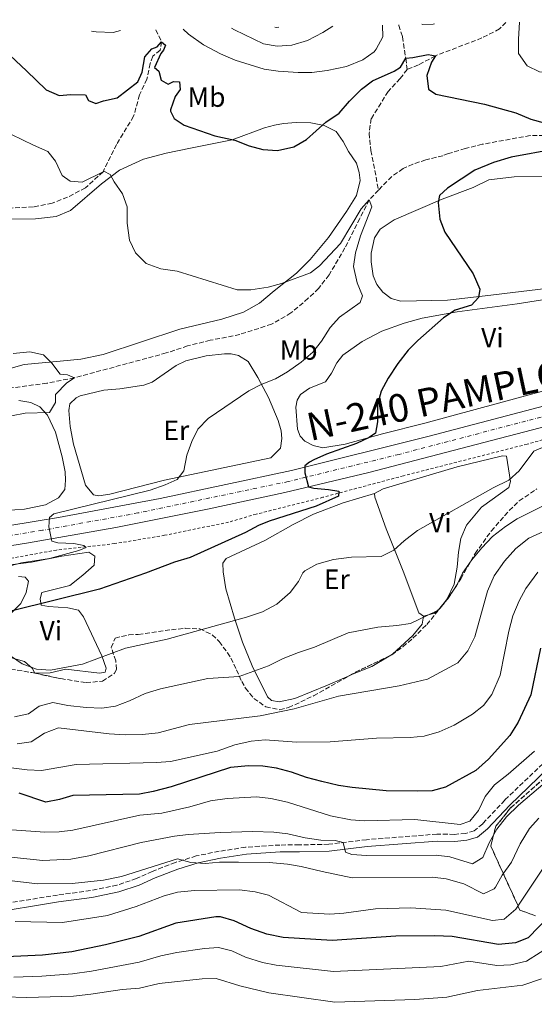
# Model space of a CAD drawing. Units: metres. Extents: x 641797 to 645261, y 4718316 to 4720699.
# Drawn here: x 642308 to 642493, y 4720290 to 4720644 of the extents above; entities that cross this region are included whole.
import ezdxf
from ezdxf.enums import TextEntityAlignment as Align

# ---------------------------------------------------------------- set-up
doc = ezdxf.new("R2010")
doc.units = ezdxf.units.M
doc.header["$MEASUREMENT"] = 0
for name, pattern in [('DGN Style 2', [1.7399219301090239, 1.043953158065414, -0.6959687720436097]), ('DGN Style 3', [2.435890702152634, 1.739921930109024, -0.6959687720436097]), ('DGN Style 4', [2.7856150101045474, 1.391937544087219, -0.6959687720436097, 0.001739921930109024, -0.6959687720436097])]:
    doc.linetypes.add(name, pattern=pattern)
for name, color, linetype, lineweight in [('Barranco lineal', 142, 'DGN Style 3', 13), ('Camino', 7, 'DGN Style 3', 0), ('Carretera', 9, 'Continuous', 0), ('Curva de nivel directora', 30, 'Continuous', 30), ('Curva de nivel intermedia', 30, 'Continuous', 0), ('Eje de carretera', 7, 'DGN Style 4', 0), ('Etiqueta de uso rústico', 92, 'Continuous', 0), ('Linea de separación interior de zonas arboladas', 92, 'DGN Style 3', 0), ('Línea blanca (vial)', 7, 'Continuous', 13), ('Línea de cambio de uso (parcela vista)', 92, 'Continuous', 0), ('Línea de cuneta (fondo)', 4, 'DGN Style 2', 0), ('Margen derecho', 7, 'Continuous', 0), ('Texto de Carretera Interés General', 1, 'Continuous', 0), ('Zona arbolada', 92, 'DGN Style 3', 0)]:
    doc.layers.add(name, color=color, linetype=linetype, lineweight=lineweight)
doc.styles.add('Style-Arial', font='arial.ttf')

msp = doc.modelspace()

# ---------------------------------------------------------------- linework, layer by layer
at = {"layer": 'Barranco lineal', "color": 142, "linetype": 'DGN Style 3', "lineweight": 13}
for points in [[(642444.5, 4720642.390000001, 450.2100000000065), (642444.5, 4720642.15, 450.179999999993), (642445.8300000001, 4720638.01, 450.179999999993), (642447, 4720630.32, 450), (642447.4699999997, 4720626.279999999, 449.5899999999965)], [(642483.0800000001, 4720643.189999999, 452.929999999993), (642480.7999999998, 4720640.859999999, 452.4499999999971), (642474.3899999997, 4720637.609999999, 451.6300000000047), (642457.6500000004, 4720631.189999999, 450), (642451.5300000003, 4720627.9, 449.25), (642447.4699999997, 4720626.279999999, 449.5899999999965)], [(642356.9600000001, 4720640.57, 451.1600000000035), (642359.0899999999, 4720636.220000001, 450), (642358.6200000001, 4720633.17, 449.5899999999965), (642355.9000000004, 4720631.08, 448.8399999999965), (642355.0099999999, 4720628.430000001, 448.6100000000006), (642353.79, 4720622.810000001, 448.0899999999965), (642351.1299999999, 4720617.16, 447.6199999999953), (642349.0199999996, 4720609.439999999, 447.5099999999948), (642342.8899999997, 4720599.32, 446.6300000000047), (642337.9800000006, 4720589.480000001, 445), (642331.6799999997, 4720583.710000001, 444.0099999999948), (642325.2300000006, 4720580.310000001, 443.4900000000052), (642319.6900000004, 4720578.180000001, 443.1999999999971), (642312.9100000003, 4720576.850000001, 442.7400000000052), (642297.9600000001, 4720576.109999999, 441.9799999999959), (642284.29, 4720571.59, 441.1699999999983)], [(642447.4699999997, 4720626.279999999, 449.5899999999965), (642444.9600000001, 4720622.970000001, 449.070000000007), (642440.6399999997, 4720618.380000001, 448.7799999999989), (642434.5899999999, 4720608.600000001, 447.8000000000029), (642433.8099999997, 4720603.350000001, 447.1600000000035), (642434.4299999997, 4720597.119999999, 447.1000000000058), (642437.2000000002, 4720582.859999999, 445.4100000000035)], [(642519.7100000001, 4720604.74, 450.0599999999977), (642518.5700000003, 4720604.859999999, 450), (642509.04, 4720603.939999999, 449.4199999999983), (642496.7699999996, 4720602.57, 449.1300000000047), (642491.7599999999, 4720602.49, 449.070000000007), (642474.5300000003, 4720599.369999999, 448.1399999999995), (642468.4299999997, 4720597.83, 447.9100000000035), (642462.3700000001, 4720596.029999999, 447.5099999999948), (642460.3700000001, 4720595.26, 446.8699999999953), (642454.2300000006, 4720593.76, 446.5800000000018), (642449.54, 4720592.199999999, 446.1100000000006), (642446, 4720590.59, 446.1100000000006), (642441.9199999999, 4720587.779999999, 446), (642437.2000000002, 4720582.859999999, 445.4100000000035)], [(642437.2000000002, 4720582.859999999, 445.4100000000035), (642433.8700000001, 4720579.390000001, 445), (642430.4400000004, 4720572.689999999, 444.3000000000029), (642425.1100000005, 4720562.060000001, 444.0099999999948), (642419.3799999999, 4720552.359999999, 443.7799999999989), (642415.5899999999, 4720547.51, 443.7799999999989), (642411.8600000005, 4720543.930000001, 443.6699999999983), (642405.6600000003, 4720538.67, 443.0899999999965), (642398.7000000002, 4720534.630000001, 442.8000000000029), (642387.25, 4720530.930000001, 442.4499999999971), (642376.6200000001, 4720528.84, 442.0399999999936), (642368.4400000004, 4720526.83, 441.75), (642360.7599999999, 4720524.26, 441.5200000000041), (642327.7199999997, 4720515.359999999, 440), (642317.7999999998, 4720513.390000001, 438.8399999999965), (642301.4900000002, 4720511.25, 438.4900000000052)]]:
    msp.add_polyline3d(points, dxfattribs=at)
at = {"layer": 'Camino', "color": 7, "linetype": 'DGN Style 3', "lineweight": 0}
msp.add_polyline3d([(642496.3099999988, 4720376.410000001, 482.8699999999955), (642482.6200000006, 4720363.36, 482.729999999996), (642474.6900000002, 4720354.850000001, 482.4100000000037), (642471.6399999991, 4720352.350000001, 482.3200000000072), (642468.4999999986, 4720351.410000001, 482.3200000000072), (642464.5300000012, 4720351.060000002, 482.4100000000037), (642458.219999999, 4720351.150000001, 482.600000000006), (642432.8799999988, 4720349.130000001, 484.0299999999989), (642419.2899999989, 4720347.470000001, 485.5099999999949), (642408.6999999987, 4720347.290000001, 486.9600000000065), (642401.6800000002, 4720347.220000003, 487.5599999999978), (642389.3199999996, 4720346.42, 488.3699999999953), (642379.7999999999, 4720344.960000004, 489.1399999999995), (642371.5799999969, 4720343.279999999, 489.5599999999977), (642364.0399999997, 4720340.970000001, 490.070000000007), (642355.7399999984, 4720337.730000001, 490.7599999999949), (642350.0599999987, 4720335.150000002, 491.0399999999937), (642343.0300000012, 4720332.820000002, 491.2799999999989), (642333.4800000003, 4720330.82, 491.8800000000048), (642321.6200000005, 4720329.230000001, 492.4400000000024), (642295.2099999995, 4720324.939999999, 495.1699999999984)], dxfattribs=at)
at = {"layer": 'Carretera', "color": 9, "linetype": 'Continuous', "lineweight": 0}
for points in [[(642229.8799999979, 4720449.99, 441.1000000000058), (642321.899999998, 4720465.09, 445.2299999999959), (642358.5100000026, 4720471.910000001, 447.0899999999965), (642405.8099999991, 4720481.980000001, 449.6000000000058), (642455.3899999999, 4720494.279999998, 452.429999999993), (642550.4099999996, 4720519.29, 458.3699999999953), (642600.9299999991, 4720533.859999999, 461.4799999999959), (642645.9899999981, 4720548.41, 464.4499999999971), (642670.9899999987, 4720557.069999999, 466.0299999999989), (642688.3200000003, 4720563.27, 467.4199999999983), (642695.4999999997, 4720565.830000001, 468), (642699.4200000024, 4720567.230000001, 468.3300000000018), (642744.98, 4720583.429999999, 472.1999999999971), (642750.8400000005, 4720585.51, 472.6999999999971), (642773.8700000017, 4720593.279999999, 474.8899999999995), (642797.8500000008, 4720600.800000001, 477.1699999999983), (642824.7300000011, 4720608.630000001, 479.7200000000012), (642850.7699999987, 4720615.650000001, 482.179999999993), (642869.7499999999, 4720620.3, 483.9400000000023)], [(642889.0500000007, 4720613.369999999, 485.4100000000035), (642840.5899999997, 4720601.739999999, 480.8600000000006), (642802.9299999992, 4720590.930000001, 477.2400000000052), (642784.3599999994, 4720585.21, 475.7100000000065), (642748.25, 4720573.12, 472.320000000007), (642702.1900000018, 4720556.609999998, 468.3399999999965), (642692.1700000014, 4720553.03, 467.5399999999936), (642674.8099999987, 4720546.820000002, 466.1499999999942), (642641.3200000012, 4720535.380000001, 464.0099999999948), (642626.2699999994, 4720530.819999999, 463.0399999999936), (642614.9699999985, 4720527.770000001, 462.2299999999959), (642584.1799999988, 4720520.480000001, 460.4400000000023), (642433.7199999997, 4720481.27, 451.25), (642403.4699999989, 4720474.01, 449.4799999999959), (642375.6000000006, 4720468.010000001, 448.0500000000029), (642342.6400000006, 4720461.48, 446.3300000000018), (642310.399999998, 4720455.830000001, 444.8399999999965), (642255.4799999997, 4720447.100000001, 442.3399999999965)]]:
    msp.add_polyline3d(points, dxfattribs=at)
at = {"layer": 'Curva de nivel directora', "color": 30, "linetype": 'Continuous', "lineweight": 30, "flags": 128}
for points, elevation in [([(642298.3200000009, 4720639.350000001), (642299.4699999997, 4720636.990000002), (642302.6100000002, 4720633.100000001), (642310.4699999992, 4720625.75)], 450), ([(642310.4699999992, 4720625.75), (642317.5500000003, 4720618.900000001), (642322.1500000001, 4720616.880000001), (642326.3999999993, 4720617.310000001), (642331.6599999988, 4720617.130000002), (642332.7000000002, 4720615.12), (642335.3600000001, 4720614), (642338.1999999988, 4720614.970000003), (642343.0899999995, 4720616.029999999), (642350.5100000001, 4720621.789999999), (642352.039999999, 4720625.300000001), (642353.0299999992, 4720630.810000001), (642355.5100000004, 4720633.760000001), (642357.4599999993, 4720634.380000004), (642359.0899999988, 4720636.220000003), (642360.4500000001, 4720635.000000002), (642359.7900000006, 4720633.170000001), (642358.8000000004, 4720632), (642356.5599999985, 4720627.030000002), (642358.0400000005, 4720625.630000002), (642358.9500000002, 4720622.410000001), (642361.4600000003, 4720621.020000001), (642363.32, 4720621.91), (642365.5700000008, 4720621.820000002), (642365.7099999995, 4720619.09), (642363.9300000002, 4720616.57), (642362.3200000009, 4720611.789999999), (642362.2899999997, 4720611.26), (642363.5500000003, 4720608.600000001), (642367.1800000002, 4720606.279999999), (642378.1999999996, 4720602.460000002), (642385.4100000003, 4720600.880000002), (642390.6399999984, 4720598.820000002), (642395.4699999986, 4720597.530000002), (642400.7699999983, 4720597.12), (642406.7299999995, 4720598.480000001), (642411.2600000001, 4720601.029999999), (642418.1699999992, 4720607.340000002), (642422.9700000002, 4720610.5), (642426.7599999988, 4720614.930000001), (642431.0399999992, 4720619.150000002), (642435.009999999, 4720622.189999999), (642442.7699999996, 4720625.620000001), (642445.1199999988, 4720627.08), (642446.9999999985, 4720630.320000002), (642449.5699999989, 4720630.54), (642455.0899999999, 4720631.66), (642457.6499999991, 4720631.190000001), (642456.29, 4720628.859999999), (642454.5199999998, 4720624.130000002), (642455.2300000007, 4720619.190000001), (642457.7699999998, 4720617.350000001), (642475.3000000003, 4720613.75), (642486.6300000005, 4720610.62), (642491.9799999993, 4720608.420000001), (642496.8200000006, 4720607.130000001)], 450), ([(642500.6999999987, 4720597.58), (642484.9699999997, 4720594.779999999), (642478.6100000006, 4720592.800000002), (642471.8499999992, 4720589.990000002), (642461.9899999998, 4720583.520000001), (642459.1499999989, 4720580.95), (642458.6199999992, 4720578.449999999), (642459.2499999995, 4720572.45), (642461.089999999, 4720567.79), (642471.2799999992, 4720552.789999999), (642473.7099999988, 4720547.240000002), (642473.1299999999, 4720544.199999999), (642470.7099999993, 4720541.430000001), (642464.7599999993, 4720539.650000001), (642460.5700000006, 4720536.92), (642451.3199999991, 4720528.810000001), (642447.8199999988, 4720525.230000002), (642444.1299999985, 4720520.460000002), (642440.6500000005, 4720515.25), (642438.1299999993, 4720510.550000002), (642436.7799999992, 4720505.730000002), (642436.8099999983, 4720499.480000001), (642436.1299999988, 4720495.460000002), (642433.7799999996, 4720493.850000001), (642429.2499999988, 4720491.730000001), (642418.5099999988, 4720487.830000001), (642413.949999999, 4720485.800000001), (642412.3099999984, 4720484.970000002), (642410.6399999987, 4720483.7), (642410.6499999999, 4720481.17), (642411.9100000006, 4720476.130000002), (642413.8499999985, 4720475.58), (642419.1700000004, 4720475.15), (642422.8399999985, 4720474.490000002), (642422.8200000006, 4720472.740000002), (642414.7800000005, 4720469.130000001), (642397.8099999989, 4720463.720000002), (642393.9100000006, 4720462.210000001), (642389.3399999997, 4720459.700000001), (642369.3999999998, 4720450.670000001)], 450), ([(642369.3999999998, 4720450.670000001), (642363.7699999993, 4720449.01), (642353.2300000003, 4720445.020000001), (642336.7300000002, 4720439.330000003), (642304.7699999994, 4720431.310000001)], 450), ([(642495.5499999989, 4720418.090000001), (642492.0099999983, 4720401.289999999), (642487.5, 4720391.410000003), (642484.4899999992, 4720386.619999999), (642476.7599999999, 4720378.060000001), (642472.2299999992, 4720373.99), (642461.3199999993, 4720368.080000001), (642456.4899999991, 4720366.740000002), (642451.0599999998, 4720366.570000002), (642439.9599999998, 4720366.770000001), (642427.7499999991, 4720367.910000001), (642422.7899999992, 4720368.590000001), (642416.8199999991, 4720370.039999999), (642411.24, 4720371.560000001), (642405.7900000006, 4720373.480000001), (642400.5, 4720374.82), (642395.5600000003, 4720375.610000002), (642390.3199999987, 4720375.66), (642383.859999999, 4720375.160000003), (642362.4799999995, 4720368.160000001), (642356.0999999981, 4720366.430000002), (642351.1799999987, 4720365.52)], 475), ([(642351.1799999987, 4720365.52), (642327.1500000004, 4720364.990000002), (642322.3099999989, 4720363.539999999), (642317.3699999992, 4720362.590000001), (642307.749999999, 4720365.850000001)], 475), ([(642502.7399999994, 4720325.830000001), (642491.1199999988, 4720313.830000001), (642486.4800000007, 4720311.990000002), (642480.4399999991, 4720311.390000002), (642463.7499999988, 4720314.350000001), (642457.4399999991, 4720314.560000001), (642443.3599999996, 4720314.460000001), (642420.5499999997, 4720312.840000001), (642402.8899999994, 4720313.92), (642396.9199999992, 4720315.17), (642391.2499999986, 4720317.17), (642385.1899999991, 4720319.970000001), (642380.3299999997, 4720321.380000001), (642378.5599999995, 4720321.430000001), (642364.1899999996, 4720319.060000001), (642350.8900000001, 4720314.330000001), (642338.8400000003, 4720311.250000001), (642326.7599999991, 4720308.770000001), (642316.2200000002, 4720307.529999999), (642303.0899999986, 4720307.010000002)], 500.0000000000006)]:
    msp.add_lwpolyline(points, dxfattribs=dict(at, elevation=elevation))
at = {"layer": 'Curva de nivel intermedia', "color": 30, "linetype": 'Continuous', "lineweight": 0, "flags": 128}
for points, elevation in [([(642366.8300000015, 4720640.769999999), (642368.7699999993, 4720638.970000002), (642374.1200000005, 4720635.100000001), (642380.2600000005, 4720631.939999999), (642385.5399999999, 4720629.630000001), (642396.0400000007, 4720626.380000001), (642400.9900000017, 4720625.649999999), (642408.2300000016, 4720625.130000001), (642413.2300000016, 4720625.210000002), (642418.6800000009, 4720625.96), (642425.600000001, 4720627.38), (642431.5500000011, 4720629.76), (642435.560000001, 4720632.67), (642436.3400000011, 4720633.539999997), (642438.7500000007, 4720638.029999998), (642438.5600000008, 4720642.26)], 455), ([(642452.8200000012, 4720642.55), (642452.9800000021, 4720642.42), (642456.820000002, 4720642.599999999), (642457.3200000006, 4720642.65)], 455), ([(642487.9200000003, 4720643.279999998), (642487.5300000012, 4720637.13), (642487.6100000017, 4720632.029999999), (642490.7200000008, 4720627.61), (642495.1900000012, 4720625.380000002), (642501.7800000005, 4720625.109999998), (642506.6700000011, 4720626.15), (642511.4400000009, 4720628.33), (642516.230000001, 4720631.510000001), (642526.9400000019, 4720640.509999999), (642531.8400000016, 4720644.189999999)], 455), ([(642333.8200000002, 4720640.09), (642335.5700000002, 4720639.83), (642341.6600000011, 4720639.630000001), (642344.2400000005, 4720640.300000002)], 455), ([(642384.2500000002, 4720641.130000001), (642385.3200000009, 4720640.569999999), (642395.7500000002, 4720635.539999999), (642400.680000001, 4720634.680000001), (642405.9800000007, 4720635.04), (642411.6500000014, 4720636.74), (642417.0899999995, 4720639.609999998), (642420.7700000008, 4720641.890000001)], 460.0000000000001), ([(642399.8899999999, 4720641.460000001), (642400.3200000012, 4720641.350000001), (642401.26, 4720641.49)], 465.0000000000002), ([(642304.9900000007, 4720602.929999999), (642312.9200000011, 4720599), (642318.1500000014, 4720596.779999998), (642320.8800000006, 4720593.249999999), (642323.2200000008, 4720588.13), (642326.1900000013, 4720586.050000001), (642330.4299999992, 4720585.710000002), (642337.9800000021, 4720589.480000001), (642338.3100000005, 4720589.649999999), (642340.5999999995, 4720588.499999999), (642341.9400000004, 4720585.81), (642345.0099999993, 4720581.55), (642346.6299999999, 4720576.8), (642346.65, 4720570.99), (642347.4900000005, 4720564.800000002), (642349.7400000013, 4720560.34), (642353.5700000002, 4720556.470000001), (642358.8499999996, 4720554.56), (642364.6299999999, 4720553.65), (642386.2300000006, 4720546.989999999), (642391.2300000007, 4720546.929999999), (642397.4300000012, 4720547.939999999), (642402.2700000004, 4720549.210000001), (642412.730000001, 4720553.109999999), (642415.9900000021, 4720555.609999998), (642423.4800000021, 4720563.710000001), (642430.9900000001, 4720576.109999999), (642433.8700000013, 4720579.380000002), (642434.7600000009, 4720576.8), (642430.6900000006, 4720566.410000001), (642428.8800000001, 4720560.329999999), (642428.1400000004, 4720555.38), (642429.4500000001, 4720549.539999999), (642431.4200000014, 4720544.850000001), (642430.6000000011, 4720542.38), (642423.1, 4720537.109999999), (642419.7500000016, 4720533.399999999), (642416.6200000001, 4720528.550000001), (642413.54, 4720524.609999998), (642409.280000002, 4720520.989999999), (642404.3800000002, 4720517.480000001), (642400.0500000007, 4720514.98), (642394.9500000001, 4720512.920000001), (642390.4900000008, 4720510.649999999), (642375.8900000006, 4720500.75), (642372.1600000003, 4720496.87), (642369.9100000015, 4720492.41), (642368.1500000001, 4720487.48), (642367.1100000008, 4720481.829999999), (642364.6299999999, 4720478.749999999), (642360.3600000006, 4720476.829999999), (642354.9300000013, 4720474.88), (642320.2200000011, 4720466.42), (642318.7500000005, 4720465.060000001), (642318.4300000009, 4720461.679999999), (642319.5900000009, 4720456.609999999), (642321.7500000001, 4720456.009999999), (642327.5100000001, 4720455.689999999), (642331.0500000007, 4720454.96), (642331.8799999999, 4720454.23), (642329.2200000001, 4720453.230000001), (642318.7500000005, 4720450.36), (642308.680000001, 4720448.710000001), (642302.7000000018, 4720447.189999999)], 445), ([(642305.6800000013, 4720524.019999999), (642311.6800000007, 4720524.699999998), (642316.5600000002, 4720523.619999998), (642319.5000000015, 4720520.659999999), (642322.5700000004, 4720516.66), (642325.2100000002, 4720516.4), (642327.7200000002, 4720515.359999999), (642325, 4720513.470000001), (642320.9000000008, 4720509.319999999), (642320.8200000003, 4720506.419999998), (642318.7000000014, 4720502.789999999), (642309.9300000004, 4720502.619999998), (642305.0199999998, 4720501.680000001)], 440), ([(642506.6599999999, 4720494.730000001), (642493.0499999998, 4720488.990000002), (642487.7999999995, 4720481.82), (642484.050000001, 4720478.519999999), (642478.4600000009, 4720475.779999998), (642451.2099999995, 4720460.369999999), (642446.4000000017, 4720456.730000001), (642442.7000000002, 4720453.289999999), (642438.1800000007, 4720451.050000001), (642427.5099999999, 4720450.800000001), (642420.99, 4720449.92), (642414.9600000017, 4720448.239999999), (642410.5899999996, 4720445.82), (642409.9600000015, 4720445.190000001), (642408.4100000003, 4720442.09), (642405.3800000016, 4720438.119999998), (642400.5200000001, 4720433.939999999), (642395.3900000004, 4720431.140000001), (642389.6700000005, 4720429.24), (642361.04, 4720421.32), (642346.1100000013, 4720418.029999998), (642330.540000001, 4720412.239999999), (642319.05, 4720410.179999998), (642314.0700000002, 4720410.470000001), (642308.8799999999, 4720412.369999999), (642304.7100000012, 4720415.259999999)], 455), ([(642502.9800000008, 4720472.49), (642487.0900000009, 4720464.560000001), (642482.8799999999, 4720461.88), (642478.2300000007, 4720458.279999999), (642474.3600000015, 4720454.180000001), (642470.8300000001, 4720449.800000002), (642467.3699999999, 4720445.029999999), (642465.2199999996, 4720440.519999999), (642462.2800000004, 4720436.189999999), (642458.7900000013, 4720431.869999998), (642457.990000001, 4720431.33), (642448.7400000019, 4720426.96), (642443.7999999999, 4720426.17), (642436.9500000014, 4720425.599999999), (642426.2800000005, 4720423.619999998), (642414.1799999992, 4720418.390000001), (642408.3800000013, 4720416.439999999), (642402.8800000005, 4720414.279999999), (642397.6100000021, 4720411.75), (642387.0199999996, 4720407.829999999), (642375.7300000021, 4720407.08), (642358.6700000009, 4720403.37), (642353.1200000008, 4720401.73), (642347.5199999996, 4720399.08), (642342.4600000012, 4720397.149999999), (642337.5000000015, 4720396.430000001), (642331.870000001, 4720396.650000001), (642325.2999999997, 4720397.409999998), (642319.8600000015, 4720398.48), (642314.9400000017, 4720397.179999999), (642311.1200000017, 4720394.409999999), (642306.1600000019, 4720393.339999998)], 460.0000000000001), ([(642496.5700000003, 4720460.079999999), (642491.2700000008, 4720457.619999997), (642486.5700000002, 4720453.909999999), (642482.52, 4720449.32), (642478.8499999997, 4720444.109999998), (642476.4, 4720438.609999999), (642471.8600000005, 4720422.17), (642469.3400000012, 4720417.08), (642465.6900000012, 4720412.720000001), (642454.7800000013, 4720406.939999999), (642444.6700000016, 4720404.470000001), (642422.7900000014, 4720400.779999999), (642406.800000001, 4720396.17), (642394.6000000013, 4720393.720000001), (642369.0700000012, 4720390.56), (642357.8600000016, 4720387.63), (642352.2100000011, 4720386.949999998), (642345.9200000013, 4720386.880000001), (642340.2400000017, 4720387.240000002), (642321.9500000012, 4720389.38), (642316.9700000013, 4720387.429999999), (642312.0700000017, 4720384.34), (642307.0600000005, 4720383.66)], 465.0000000000001), ([(642494.5300000019, 4720445.4), (642490.170000001, 4720439.539999999), (642487.8799999999, 4720435.09), (642485.5900000011, 4720429.630000001), (642484.1000000002, 4720424.199999999), (642480.9300000007, 4720408.289999999), (642478.0000000005, 4720401.439999999), (642475.0000000009, 4720397.439999999), (642471.04, 4720394.259999999), (642464.3900000004, 4720390.320000002), (642458.9700000001, 4720387.930000001), (642453.5699999998, 4720386.369999999), (642448.570000002, 4720385.939999999), (642436.4999999999, 4720385.630000002), (642419.7500000016, 4720384.38)], 470), ([(642419.7500000016, 4720384.38), (642407.7000000017, 4720384.270000001), (642396.3600000005, 4720385.029999998), (642391.3800000005, 4720384.63), (642385.4900000007, 4720383.3), (642379.0700000012, 4720380.939999999), (642362.2400000005, 4720377.31), (642357.2600000004, 4720376.869999999), (642328.3200000015, 4720376.159999999), (642315.8200000002, 4720373.98), (642310.7000000017, 4720374.239999998), (642304.860000001, 4720374.970000001)], 470), ([(642493.4000000008, 4720381.029999999), (642483.8400000009, 4720372.71), (642478.9000000012, 4720368.850000001), (642475.5700000008, 4720364.720000002), (642473.2000000015, 4720359.699999999), (642470.030000002, 4720355.83), (642466.5600000008, 4720354.59), (642450.2800000019, 4720356.369999998), (642432.1500000001, 4720355.970000001), (642427.1600000013, 4720356.279999999), (642419.9400000017, 4720357.720000001), (642404.4600000007, 4720362.609999999), (642398.3899999999, 4720363.970000001), (642393.3200000006, 4720364.520000001), (642382.6299999997, 4720363.939999999), (642376.6999999997, 4720363.080000001), (642369.2000000008, 4720360.970000001), (642359.1300000013, 4720358.74), (642351.240000001, 4720357.949999998), (642327.1100000001, 4720352.609999998), (642322.1500000001, 4720351.949999999), (642317.0300000017, 4720351.789999999), (642305.1200000005, 4720352.73)], 480), ([(642497.2000000007, 4720369.690000001), (642487.6200000006, 4720361.55), (642483.2199999995, 4720357.33), (642479.8400000001, 4720352.970000001)], 485.0000000000001), ([(642520.2300000018, 4720362.88), (642506.87, 4720352.05), (642502.4100000008, 4720347.49), (642499.2600000014, 4720343.61), (642496.2700000008, 4720338.489999999), (642486.6100000005, 4720324.119999999), (642482.4300000005, 4720320.529999999), (642478.2700000008, 4720320.099999998), (642461.390000001, 4720323.769999999), (642448.7799999999, 4720324.59), (642436.1199999999, 4720324.220000001), (642424.6900000013, 4720322.640000001), (642419.7000000002, 4720322.34), (642409.4200000007, 4720322.98), (642397.5899999997, 4720329.180000001), (642392.7500000006, 4720330.429999999), (642387.070000001, 4720331.09), (642370.8800000015, 4720330.9), (642364.7800000019, 4720330.239999999), (642359.9600000004, 4720328.930000001), (642349.8700000009, 4720325.050000002), (642339.6000000002, 4720321.909999998), (642323.4000000019, 4720319.340000001), (642306.3300000018, 4720319.689999999)], 495), ([(642494.8899999994, 4720356.9), (642491.5099999999, 4720353.220000002), (642488.1900000006, 4720347.609999998), (642485.0999999995, 4720341.009999998), (642481.6799999995, 4720336.319999999), (642479.3300000003, 4720332.000000001), (642478.8200000008, 4720331.449999998)], 490.0000000000001), ([(642479.8400000001, 4720352.970000001), (642477.0100000004, 4720347.949999998), (642474.7500000005, 4720342.759999999), (642470.9599999996, 4720340.4), (642462.9000000019, 4720342.990000002), (642457.9400000019, 4720343.619999999), (642432.8499999997, 4720343.429999999), (642427.6100000005, 4720343.8), (642425.2600000014, 4720344.649999999), (642424.4299999998, 4720348.09), (642421.5900000011, 4720348.869999999), (642416.4300000002, 4720348.979999999), (642410.8100000009, 4720349.819999999), (642404.4800000008, 4720351.25), (642399.5099999999, 4720351.82), (642391.9500000004, 4720352.03), (642380.1500000008, 4720351.699999999), (642368.6799999999, 4720351.009999999), (642363.7200000001, 4720350.369999999), (642351.6700000003, 4720348.17), (642332.8900000004, 4720343.310000001), (642326.4000000015, 4720342.09), (642316.2800000006, 4720341.679999999), (642299.0899999999, 4720343.429999999)], 485.0000000000001), ([(642478.8200000008, 4720331.449999998), (642475.020000001, 4720329.679999998), (642467.8799999995, 4720333.220000001), (642461.5300000017, 4720335.05), (642456.5700000017, 4720335.609999998), (642427.7400000001, 4720335.439999999), (642416.9300000007, 4720337.640000001), (642409.3700000015, 4720339.54), (642404.4200000005, 4720340.3), (642397.7999999998, 4720340.890000001), (642386.7800000005, 4720341.109999998), (642379.9699999999, 4720341.029999998), (642374.9299999995, 4720340.55), (642369.6100000021, 4720340.92), (642364.7700000006, 4720342.230000001), (642344.6900000019, 4720335.900000001), (642338.1400000006, 4720334.54), (642326.9300000012, 4720333.319999999), (642314.3600000006, 4720333.220000001), (642287.8800000005, 4720336.429999999)], 490.0000000000001), ([(642500.3400000011, 4720311.649999999), (642490.4100000003, 4720305.449999999), (642484.7700000008, 4720304.09), (642479.7800000019, 4720303.899999999), (642469.6800000012, 4720305.449999999), (642459.6100000015, 4720303.52), (642420.980000001, 4720301.74), (642400.2699999998, 4720304), (642395.3700000002, 4720304.949999998), (642389.2600000014, 4720306.869999998), (642384.4100000011, 4720309.11), (642379.5200000006, 4720310.310000001), (642374.5400000006, 4720309.939999999), (642364.6200000008, 4720308.599999998), (642358.8499999996, 4720307.4), (642350.9900000007, 4720305.029999998)], 505), ([(642350.9900000007, 4720305.029999998), (642333.780000002, 4720301.779999998), (642327.0300000019, 4720300.829999999), (642315.9100000019, 4720299.99), (642305.9200000005, 4720299.710000001)], 505), ([(642450.2900000009, 4720291.630000001), (642421.4100000003, 4720290.649999999), (642397.6500000001, 4720294.069999999), (642387.2699999999, 4720296.57), (642378.7200000006, 4720299.239999999), (642373.7200000002, 4720299.029999999), (642358.2300000006, 4720297.42), (642351.0800000001, 4720295.730000001), (642344.8700000008, 4720295.23), (642333.5899999999, 4720293.5), (642327.3, 4720292.880000001), (642310.61, 4720292.369999998), (642286.3499999993, 4720293.130000001)], 510), ([(642495.8300000004, 4720299.069999999), (642489.0900000014, 4720296.79), (642472.77, 4720294.91), (642461.7800000019, 4720292.489999999), (642450.2900000009, 4720291.630000001)], 510)]:
    msp.add_lwpolyline(points, dxfattribs=dict(at, elevation=elevation))
at = {"layer": 'Eje de carretera', "color": 7, "linetype": 'DGN Style 4', "lineweight": 0}
msp.add_polyline3d([(642872.0599999984, 4720615.170000001, 483.9900000000054), (642845.6799999988, 4720608.7, 481.5200000000041), (642813.8200000008, 4720599.779999999, 478.4799999999959), (642779.1199999995, 4720589.25, 475.3099999999977), (642753.9600000003, 4720580.900000001, 472.9199999999984), (642729.949999998, 4720572.340000001, 470.8200000000071), (642672.8999999971, 4720551.949999999, 466.0899999999965), (642643.6599999988, 4720541.900000002, 464.2299999999959), (642613.6000000022, 4720532.34, 462.2200000000012), (642592.5599999981, 4720527.17, 460.9299999999931), (642554.2699999993, 4720516.57, 458.6100000000006), (642444.5599999976, 4720487.779999999, 451.8600000000008), (642404.6399999995, 4720478, 449.5399999999937), (642350.5700000006, 4720466.699999999, 446.7100000000063), (642316.1499999987, 4720460.460000001, 444.9499999999971), (642242.6799999983, 4720448.550000002, 441.6499999999942)], dxfattribs=at)
at = {"layer": 'Linea de separación interior de zonas arboladas', "color": 92, "linetype": 'DGN Style 3', "lineweight": 0}
msp.add_polyline3d([(642493.7199999997, 4720321.720000001, 499.5500000000029), (642488.1200000001, 4720323.789999999, 498.8999999999942), (642477.5999999996, 4720346.810000001, 486.3699999999953), (642479.4199999999, 4720353.960000001, 485.8099999999977), (642484.7400000002, 4720360.58, 485.8099999999977), (642504.3899999997, 4720377.880000001, 485.8099999999977)], dxfattribs=at)
at = {"layer": 'Línea blanca (vial)', "color": 7, "linetype": 'Continuous', "lineweight": 13}
for points in [[(642688.3199999998, 4720563.270000001, 467.4199999999983), (642670.9899999981, 4720557.07, 466.0299999999989), (642645.9899999977, 4720548.410000001, 464.4499999999972), (642600.9299999987, 4720533.859999999, 461.4799999999959), (642550.4099999992, 4720519.290000001, 458.3699999999953), (642455.3899999993, 4720494.279999999, 452.429999999993), (642405.8099999985, 4720481.980000001, 449.6000000000058), (642358.5100000021, 4720471.910000003, 447.0899999999965), (642321.8999999977, 4720465.09, 445.229999999996), (642229.8799999974, 4720449.990000002, 441.1000000000059)], [(642614.9699999979, 4720527.770000001, 462.229999999996), (642584.1799999982, 4720520.480000002, 460.4400000000024), (642433.7199999993, 4720481.270000001, 451.2500000000001), (642403.4699999985, 4720474.010000001, 449.479999999996), (642375.6000000001, 4720468.010000002, 448.050000000003), (642342.6400000001, 4720461.480000001, 446.3300000000019), (642310.3999999977, 4720455.830000003, 444.8399999999964), (642255.4799999992, 4720447.100000001, 442.3399999999967), (642229.1399999999, 4720442.49, 440.800000000003), (642194.2100000007, 4720435.670000001, 439.179999999993), (642159.3700000008, 4720427.250000001, 437.3200000000071), (642140.1499999983, 4720421.37, 436.350000000006), (642130.3400000003, 4720417.78, 435.7899999999938), (642110.7600000001, 4720409.880000001, 434.6300000000046), (642092.0499999995, 4720401.760000001, 433.6100000000007), (642071.5700000008, 4720392.180000001, 432.5000000000001), (642055.4699999985, 4720384.070000002, 431.4799999999959), (642029.6000000008, 4720369.880000004, 429.9400000000023), (642007.4600000012, 4720356.130000002, 428.6900000000024), (641988.1499999971, 4720342.74, 427.5800000000019), (641953.9600000001, 4720316.560000002, 425.5800000000017), (641930.7899999979, 4720298.090000001, 424.2299999999959), (641864.010000002, 4720244.779999999, 421.1699999999983), (641805.8700000005, 4720198.260000001, 419.679999999993)]]:
    msp.add_polyline3d(points, dxfattribs=at)
at = {"layer": 'Línea de cambio de uso (parcela vista)', "color": 92, "linetype": 'Continuous', "lineweight": 0, "extrusion": (-0.07111900489417573, 0.1621336271576781, 0.9842026082507388), "elevation": 720102.4472321962, "flags": 128}
msp.add_lwpolyline([(-2484535.803190565, -4000471.224673531), (-2484533.308632847, -4000470.481927994), (-2484529.228256376, -4000471.046753496)], dxfattribs=at)
at = {"layer": 'Línea de cambio de uso (parcela vista)', "color": 92, "linetype": 'Continuous', "lineweight": 0, "extrusion": (0.1370406861572561, -0.08587604867632188, 0.9868359309435842), "elevation": -316875.1155176334, "flags": 128}
msp.add_lwpolyline([(4341103.956933247, 1936401.118828952), (4341103.266570428, 1936401.170150768), (4341103.106025277, 1936401.222709254)], dxfattribs=at)
at = {"layer": 'Línea de cambio de uso (parcela vista)', "color": 92, "linetype": 'Continuous', "lineweight": 0, "extrusion": (-0.009230117319850756, 0.02277068437042231, 0.9996981048634455), "elevation": 102013.3472481699, "flags": 128}
msp.add_lwpolyline([(-2368545.513979143, -4132119.740924776), (-2368545.396378844, -4132119.785694293), (-2368545.392554956, -4132119.822323898)], dxfattribs=at)
at = {"layer": 'Línea de cambio de uso (parcela vista)', "color": 92, "linetype": 'Continuous', "lineweight": 0}
for points in [[(642302.0499999998, 4720572.380000001, 442.3000000000029), (642313.7100000001, 4720572.550000001, 442.9100000000035), (642321.1600000003, 4720573.369999999, 443.320000000007), (642326.3300000001, 4720575.529999999, 443.7400000000052), (642337.4000000004, 4720585.16, 444.5800000000018), (642343.8600000005, 4720590.01, 445.3699999999953), (642352.6100000005, 4720594.039999999, 445.9700000000012), (642360.7400000002, 4720596.17, 446.8000000000029), (642369.4400000004, 4720597.930000001, 448.1499999999942), (642384.5099999999, 4720601.02, 449.9100000000035), (642396.1500000004, 4720605.310000001, 451.1199999999953), (642399.7000000002, 4720606.26, 451.1699999999983), (642402.9900000002, 4720606.869999999, 451.3500000000058), (642407.5599999997, 4720607.230000001, 451.2100000000065), (642412.79, 4720607.119999999, 450.75), (642417.5999999996, 4720606.16, 450.1499999999942), (642421.9000000004, 4720603.960000001, 448.9400000000023), (642424.4400000004, 4720600.350000001, 448.1499999999942), (642426.3899999997, 4720596.710000001, 447.2200000000012), (642429.2000000002, 4720592.52, 446.8999999999942), (642430.25, 4720589.26, 446.6199999999953), (642430.5199999996, 4720586.369999999, 446.570000000007), (642429.2300000006, 4720580.930000001, 446.2899999999936), (642425.6399999997, 4720575.189999999, 445.9199999999983), (642419.1299999999, 4720565.850000001, 445.3699999999953), (642412.5999999996, 4720557.92, 444.8999999999942), (642407.7000000002, 4720552.980000001, 444.9499999999971), (642399.6600000003, 4720546.619999999, 444.7200000000012), (642394.3399999999, 4720542.189999999, 444.1600000000035), (642388.5199999996, 4720538.949999999, 443.3699999999953), (642380.7599999999, 4720536.49, 442.7700000000041), (642365.7000000002, 4720532.810000001, 442.3000000000029), (642337.9900000002, 4720523.75, 441.75), (642329.9900000002, 4720522.029999999, 441.1399999999995), (642322.6100000005, 4720521.33, 440.2100000000065), (642309.5999999996, 4720520.09, 439.3800000000047), (642292.5499999998, 4720515.300000001, 438.9600000000065)], [(642445.1699999999, 4720542.92, 446.7100000000065), (642441.7000000002, 4720543.869999999, 446.1999999999971), (642438.7699999996, 4720546.130000001, 446.0200000000041), (642436.54, 4720548.92, 445.8800000000047), (642435.2999999998, 4720552.02, 445.8800000000047), (642434.4900000002, 4720557.060000001, 446.0599999999977), (642434.5499999998, 4720560.140000001, 446.25), (642435.6900000004, 4720565.730000001, 446.7100000000065), (642437.7300000006, 4720568.77, 447.0399999999936), (642442.8399999999, 4720572.15, 448.1499999999942), (642460.1399999997, 4720579.65, 450.3800000000047), (642471.2199999997, 4720583.859999999, 451.0299999999989), (642476.8600000005, 4720586.58, 451.4900000000052), (642486.0499999998, 4720587.689999999, 451.9100000000035), (642499.1600000003, 4720587.92, 452.6100000000006)], [(642514.4800000006, 4720549.49, 453.3999999999942), (642475.5599999997, 4720544.789999999, 450.1900000000023), (642462.0599999997, 4720543.32, 448.8000000000029), (642445.1699999999, 4720542.92, 446.7100000000065)], [(642417.1399999997, 4720490.180000001, 448.8500000000058), (642413.5999999996, 4720490.939999999, 448.5200000000041), (642410.6500000004, 4720492.49, 448.2899999999936), (642408.9100000003, 4720494.289999999, 448.1499999999942), (642407.9800000006, 4720496.869999999, 448.0599999999977), (642407.4500000002, 4720504.77, 447.3600000000006), (642407.9400000004, 4720507.230000001, 447.2700000000041), (642409.0899999999, 4720509.33, 447.3099999999977), (642412.29, 4720511.600000001, 447.4100000000035), (642418.0899999999, 4720513.850000001, 447.4100000000035), (642420.2699999996, 4720517.029999999, 447.3099999999977), (642422.2199999997, 4720520.67, 447.179999999993), (642424.29, 4720523.480000001, 447.2700000000041), (642431.2400000002, 4720528.41, 447.6900000000023), (642438.4299999997, 4720532.09, 447.9600000000065), (642446.3700000001, 4720534.99, 448.6600000000035), (642452.8399999999, 4720536.76, 449.2599999999948), (642465.54, 4720539.100000001, 450.6600000000035), (642487.0700000003, 4720541.91, 452.0500000000029), (642500.0800000001, 4720543.970000001, 452.6499999999942)], [(642336.4500000002, 4720472.92, 443.9700000000012), (642334.5499999998, 4720473.230000001, 443.8300000000018), (642331.6699999999, 4720476.680000001, 443.6900000000023), (642327.4000000004, 4720491.430000001, 442.5299999999989), (642326.1600000003, 4720497.84, 441.7400000000052), (642325.7000000002, 4720503.59, 441.1399999999995), (642326.0700000003, 4720505.970000001, 440.9600000000065), (642328.2999999998, 4720508.119999999, 440.8600000000006), (642329.7400000002, 4720508.850000001, 440.8600000000006), (642338.3300000001, 4720510.83, 441.3300000000018), (642344.0800000001, 4720511.33, 441.5099999999948), (642352.6299999999, 4720512.680000001, 441.8399999999965), (642355.7000000002, 4720513.76, 441.8399999999965), (642364.3399999999, 4720519.800000001, 442.1199999999953), (642367.8399999999, 4720521.41, 442.2100000000065), (642375.0899999999, 4720523.27, 442.6300000000047), (642381.7300000006, 4720524, 442.9499999999971), (642384.1399999997, 4720523.99, 443.179999999993), (642386.79, 4720523.4, 443.320000000007), (642390.2400000002, 4720521.189999999, 443.7400000000052), (642393.7400000002, 4720515.449999999, 444.8500000000058), (642397.5999999996, 4720508.300000001, 445.8800000000047), (642401.0999999996, 4720499.960000001, 446.7100000000065), (642402.1600000003, 4720496.300000001, 446.9400000000023), (642402.3099999997, 4720493.52, 447.1300000000047), (642401.8499999996, 4720489.980000001, 447.179999999993), (642398.4400000004, 4720486.550000001, 447.0800000000018), (642360.1299999999, 4720478.550000001, 444.8500000000058), (642340.4500000002, 4720473.470000001, 444.1600000000035), (642336.4500000002, 4720472.92, 443.9700000000012)], [(642498.4900000002, 4720511.08, 453.8099999999977), (642453.8899999997, 4720498.970000001, 451.2100000000065), (642438.6399999997, 4720495.210000001, 450.2899999999936), (642425.1399999997, 4720491.480000001, 449.5), (642417.1399999997, 4720490.180000001, 448.8500000000058)], [(642307.7300000006, 4720507.17, 439.5), (642311.9699999997, 4720506.460000001, 439.5500000000029), (642315.1900000004, 4720504.869999999, 439.6900000000023), (642318.0499999998, 4720501.869999999, 440.1100000000006), (642320.8600000005, 4720495.779999999, 440.9900000000052), (642323.3300000001, 4720486.91, 442.1499999999942), (642324.3799999999, 4720481.460000001, 442.570000000007), (642324.5300000003, 4720478.529999999, 442.8000000000029), (642324.29, 4720475.109999999, 442.8899999999995), (642321.9199999999, 4720472.100000001, 442.8399999999965), (642317.2699999996, 4720469.619999999, 442.8399999999965), (642309.7599999999, 4720468.100000001, 442.6600000000035), (642295.6600000003, 4720467.109999999, 442.3800000000047)], [(642435.6900000004, 4720473.699999999, 452.3399999999965), (642438.8899999997, 4720475.380000001, 452.3800000000047), (642465.5499999998, 4720483.24, 453.3999999999942), (642481.8300000001, 4720487.24, 454.2400000000052), (642483.3200000003, 4720487.109999999, 454.2400000000052), (642484.7100000001, 4720478.07, 455.1699999999983), (642484.0800000001, 4720475.91, 455.6300000000047), (642474.2000000002, 4720468.74, 456.1399999999995), (642468.9100000003, 4720462.27, 456.8800000000047), (642466.79, 4720457.560000001, 457.4400000000023), (642465.9299999997, 4720452.65, 458.2299999999959), (642465.5300000003, 4720447.220000001, 458.5099999999948), (642464.4000000004, 4720441.08, 459.1600000000035), (642461.8799999999, 4720435.84, 459.8999999999942), (642459.8095000006, 4720433.018100001, 459.9416999999958)], [(642426.6338000001, 4720408.1359, 463.2507999999943), (642418.8600000005, 4720404.75, 463.8899999999995), (642407.0499999998, 4720399.890000001, 463.9799999999959), (642401.3499999996, 4720398.689999999, 463.8899999999995), (642398.5899999999, 4720399.24, 463.8000000000029), (642397.1600000003, 4720400.560000001, 463.6100000000006), (642391.6399999997, 4720411.689999999, 459.7100000000065), (642388.1699999999, 4720420.26, 456.8300000000018), (642385.2999999998, 4720428.83, 454.9799999999959), (642382.1699999999, 4720439.4, 453.2100000000065), (642381.1900000004, 4720445.480000001, 452.5599999999977), (642381.1399999997, 4720448.67, 452.2899999999936), (642382.3799999999, 4720450.32, 452.1900000000023), (642396.2400000002, 4720456.84, 452.1900000000023), (642406.4100000003, 4720462.57, 451.9100000000035), (642413.7800000003, 4720466.24, 451.7299999999959), (642424.4100000003, 4720470.34, 452.0099999999948), (642435.6900000004, 4720473.699999999, 452.3399999999965)], [(642453.3200000003, 4720429.550000001, 459.9900000000052), (642451.7400000002, 4720430.75, 459.7599999999948), (642446.0899999999, 4720445.74, 456.5599999999977), (642439.8899999997, 4720461.02, 453.6399999999995), (642435.8899999997, 4720472.359999999, 452.3399999999965), (642435.6900000004, 4720473.699999999, 452.3399999999965)], [(642297.7599999999, 4720447.16, 445.0500000000029), (642312.25, 4720449.050000001, 445.2899999999936), (642323.1699999999, 4720451.180000001, 445.5200000000041), (642332.8799999999, 4720452.630000001, 445.6600000000035), (642335.0599999997, 4720451.140000001, 446.1199999999953), (642334.8399999999, 4720447.939999999, 446.6300000000047), (642330.7400000002, 4720444.310000001, 447.2799999999989), (642326.04, 4720440.57, 448.3500000000058), (642315.9800000006, 4720438.039999999, 448.5299999999989), (642315.3099999997, 4720435.76, 449), (642315.75, 4720433.58, 450.4400000000023), (642318.3200000003, 4720433.02, 450.7599999999948), (642325.2699999996, 4720432.609999999, 452.1499999999942), (642329.1799999997, 4720431.699999999, 452.7100000000065), (642330.9600000001, 4720429.279999999, 453.1300000000047), (642337.5199999996, 4720415.300000001, 454.8000000000029), (642339.0700000003, 4720410.9, 455.7700000000041), (642338.7300000006, 4720409.449999999, 456.0099999999948), (642336.6900000004, 4720409.01, 455.9600000000065), (642324.5999999996, 4720410.5, 455.2200000000012), (642319.0099999999, 4720409.119999999, 455.2200000000012), (642313.6058, 4720409.002699999, 455.1711000000069)], [(642305.1699999999, 4720430.930000001, 450.1600000000035), (642308.4199999999, 4720434.17, 449.2299999999959), (642310.29, 4720438.140000001, 448.0200000000041), (642311.1299999999, 4720442.119999999, 446.5800000000018), (642309.9500000002, 4720443.59, 446.3099999999977), (642307.6100000005, 4720443.779999999, 446.1199999999953)], [(642453.3200000003, 4720429.550000001, 459.9900000000052), (642452.8399999999, 4720426.65, 460.3600000000006), (642449.4900000002, 4720422.66, 461.0099999999948), (642442.1600000003, 4720415.869999999, 462.3999999999942), (642440.9945, 4720415.170100001, 462.4887000000017)], [(642313.4627, 4720409.032500001, 455.1690999999992), (642312.5199999996, 4720410.800000001, 455.1199999999953), (642309.7400000002, 4720413.289999999, 454.9900000000052), (642305.04, 4720414.52, 455.5)], [(642440.9945, 4720415.170100001, 462.4887000000017), (642434.7999999998, 4720411.449999999, 462.9600000000065), (642427.8600000005, 4720408.67, 463.1499999999942), (642426.6338000001, 4720408.1359, 463.2507999999943)]]:
    msp.add_polyline3d(points, dxfattribs=at)
at = {"layer": 'Línea de cuneta (fondo)', "color": 4, "linetype": 'DGN Style 2', "lineweight": 0}
msp.add_polyline3d([(642597.7199999997, 4720519.5, 460.3699999999953), (642564.2699999996, 4720511.109999999, 458.2799999999989), (642550.3600000005, 4720507.17, 457.4199999999983), (642540.4699999997, 4720505.33, 456.6199999999953), (642521.3300000001, 4720499.65, 455.5500000000029), (642502.9600000001, 4720495, 454.3899999999995), (642490.6500000004, 4720491.439999999, 453.7400000000052), (642446.1200000001, 4720480.08, 451.5399999999936), (642417.1900000004, 4720472.33, 449.3099999999977), (642393.1100000005, 4720466.26, 447.7700000000041), (642383.2199999997, 4720463.41, 447.1699999999983), (642360.1600000003, 4720458.66, 445.75), (642342.1900000004, 4720455.66, 444.8300000000018), (642321.2400000002, 4720453.369999999, 444.3800000000047), (642305.0999999996, 4720450.42, 443.6699999999983)], dxfattribs=at)
at = {"layer": 'Margen derecho', "color": 7, "linetype": 'Continuous', "lineweight": 0}
msp.add_polyline3d([(642498.0799999969, 4720374.619999999, 482.8699999999955), (642484.4099999988, 4720361.59, 482.729999999996), (642476.4200000024, 4720353.010000002, 482.4100000000037), (642472.8399999995, 4720350.080000001, 482.3200000000072), (642468.9799999993, 4720348.930000001, 482.3200000000072), (642464.6200000006, 4720348.540000001, 482.4100000000037), (642458.2999999997, 4720348.630000004, 482.600000000006), (642433.1299999993, 4720346.630000002, 484.0299999999989), (642419.4600000011, 4720344.960000004, 485.5099999999949), (642408.73, 4720344.770000001, 486.9600000000065), (642401.7699999996, 4720344.710000002, 487.5599999999978), (642389.5900000001, 4720343.920000001, 488.3699999999953), (642380.2399999981, 4720342.480000001, 489.1399999999995), (642372.1999999981, 4720340.840000001, 489.5599999999977), (642364.8700000012, 4720338.59, 490.070000000007), (642356.7199999974, 4720335.410000001, 490.7599999999949), (642350.9799999995, 4720332.800000001, 491.0399999999937), (642343.6900000006, 4720330.390000002, 491.2799999999989), (642333.9099999995, 4720328.340000002, 491.8800000000048), (642321.989999997, 4720326.740000002, 492.4400000000024), (642295.7399999971, 4720322.480000001, 495.1699999999984)], dxfattribs=at)
at = {"layer": 'Zona arbolada', "color": 92, "linetype": 'DGN Style 3', "lineweight": 0, "extrusion": (-0.01363748817968624, -0.01687534734386749, 0.9997645930758764), "elevation": -87953.54339901147, "flags": 128}
msp.add_lwpolyline([(-2467308.630285119, 4074296.014647005), (-2467308.630285119, 4074296.87190963)], dxfattribs=at)
at = {"layer": 'Zona arbolada', "color": 92, "linetype": 'DGN Style 3', "lineweight": 0, "extrusion": (0.2352542929828534, -0.4165926816876003, 0.8781263890793122), "elevation": -1814942.748034998, "flags": 128}
msp.add_lwpolyline([(2880526.274990705, 3332193.927266689), (2880528.866084923, 3332193.927266689), (2880542.238472566, 3332192.860859148)], dxfattribs=at)
at = {"layer": 'Zona arbolada', "color": 92, "linetype": 'DGN Style 3', "lineweight": 0, "extrusion": (-0.01406364841087564, 0.002928698421408236, 0.9998968129356807), "elevation": 5248.942953838019, "flags": 128}
msp.add_lwpolyline([(642256.3742854305, 4720413.90411524), (642256.517400812, 4720413.87431511)], dxfattribs=at)
at = {"layer": 'Zona arbolada', "color": 92, "linetype": 'DGN Style 3', "lineweight": 0}
for points in [[(642302.2999999998, 4720410.930000001, 457.5), (642312.3200000003, 4720409.27, 457.5899999999965), (642322.7599999999, 4720407.100000001, 457.7400000000052), (642331.8700000001, 4720405.66, 458.3300000000018), (642337.7999999998, 4720406.189999999, 458.3300000000018), (642342.0899999999, 4720409, 458.0800000000018), (642342.8600000005, 4720410.430000001, 457.9600000000065), (642342.5899999999, 4720413.470000001, 457.679999999993), (642340.9600000001, 4720418.27, 457.3099999999977), (642342.3200000003, 4720421.710000001, 456.9400000000023), (642347.2599999999, 4720422.800000001, 456.9900000000052), (642350.7000000002, 4720423.02, 457.0299999999989), (642362.6299999999, 4720424.689999999, 457.1300000000047), (642367.6200000001, 4720425.189999999, 457.25), (642372.8700000001, 4720424.99, 457.5), (642377.3099999997, 4720422.850000001, 457.8999999999942), (642379.7800000003, 4720420.41, 458.2400000000052), (642382.7999999998, 4720416.41, 458.8800000000047), (642384.0199999996, 4720414.460000001, 459.3600000000006), (642386.0700000003, 4720410.300000001, 461.0399999999936), (642387.9100000003, 4720406.100000001, 463.1499999999942), (642389.2400000002, 4720403.689999999, 464.179999999993), (642392.2800000003, 4720399.99, 465.6199999999953), (642396.6100000005, 4720396.970000001, 466.8699999999953), (642401.6100000005, 4720395.92, 467.7200000000012), (642404.79, 4720396.65, 467.9900000000052), (642413.8200000003, 4720400.9, 468.1699999999983), (642428.8899999997, 4720409.41, 468.1699999999983), (642441.9400000004, 4720415.619999999, 467.6199999999953), (642445.9900000002, 4720418.529999999, 467.3300000000018), (642449.5700000003, 4720421.680000001, 467.0599999999977), (642454.5499999998, 4720426.51, 466.8699999999953), (642462.0899999999, 4720435.84, 467.1300000000047), (642466.8499999996, 4720443.029999999, 466.9700000000012), (642471.9900000002, 4720452.100000001, 466.7799999999989), (642477.7599999999, 4720460.210000001, 466.3000000000029), (642484.2400000002, 4720467.58, 465.8500000000058), (642487.8700000001, 4720471.01, 465.8099999999977), (642494.1500000004, 4720475.380000001, 465.8500000000058)], [(642459.8095000006, 4720433.018100001, 467.0513999999966), (642462.0899999999, 4720435.84, 467.1300000000047), (642466.8499999996, 4720443.029999999, 466.9700000000012), (642471.9900000002, 4720452.100000001, 466.7799999999989), (642477.7599999999, 4720460.210000001, 466.3000000000029), (642484.2400000002, 4720467.58, 465.8500000000058), (642487.8700000001, 4720471.01, 465.8099999999977), (642494.1500000004, 4720475.380000001, 465.8500000000058)], [(642440.9945, 4720415.170100001, 467.659799999994), (642441.9400000004, 4720415.619999999, 467.6199999999953), (642445.9900000002, 4720418.529999999, 467.3300000000018), (642449.5700000003, 4720421.680000001, 467.0599999999977), (642454.5499999998, 4720426.51, 466.8699999999953), (642459.2708000002, 4720432.351500001, 467.0328000000009)], [(642313.6058, 4720409.002699999, 457.6085000000021), (642322.7599999999, 4720407.100000001, 457.7400000000052), (642331.8700000001, 4720405.66, 458.3300000000018), (642337.7999999998, 4720406.189999999, 458.3300000000018), (642342.0899999999, 4720409, 458.0800000000018), (642342.8600000005, 4720410.430000001, 457.9600000000065), (642342.5899999999, 4720413.470000001, 457.679999999993), (642340.9600000001, 4720418.27, 457.3099999999977), (642342.3200000003, 4720421.710000001, 456.9400000000023), (642347.2599999999, 4720422.800000001, 456.9900000000052), (642350.7000000002, 4720423.02, 457.0299999999989), (642362.6299999999, 4720424.689999999, 457.1300000000047), (642367.6200000001, 4720425.189999999, 457.25), (642372.8700000001, 4720424.99, 457.5), (642377.3099999997, 4720422.850000001, 457.8999999999942), (642379.7800000003, 4720420.41, 458.2400000000052), (642382.7999999998, 4720416.41, 458.8800000000047), (642384.0199999996, 4720414.460000001, 459.3600000000006), (642386.0700000003, 4720410.300000001, 461.0399999999936), (642387.9100000003, 4720406.100000001, 463.1499999999942), (642389.2400000002, 4720403.689999999, 464.179999999993), (642392.2800000003, 4720399.99, 465.6199999999953), (642396.6100000005, 4720396.970000001, 466.8699999999953), (642401.6100000005, 4720395.92, 467.7200000000012), (642404.79, 4720396.65, 467.9900000000052), (642413.8200000003, 4720400.9, 468.1699999999983), (642426.6338000001, 4720408.1359, 468.1699999999983)], [(642302.2999999998, 4720410.930000001, 457.5), (642312.3200000003, 4720409.27, 457.5899999999965), (642313.4627, 4720409.032500001, 457.6064000000042)], [(642493.7199999997, 4720321.720000001, 499.5500000000029), (642488.1200000001, 4720323.789999999, 498.8999999999942), (642477.5999999996, 4720346.810000001, 486.3699999999953), (642479.4199999999, 4720353.960000001, 485.8099999999977), (642484.7400000002, 4720360.58, 485.8099999999977), (642504.3899999997, 4720377.880000001, 485.8099999999977)], [(642504.3899999997, 4720377.880000001, 485.8099999999977), (642484.7400000002, 4720360.58, 485.8099999999977), (642479.4199999999, 4720353.960000001, 485.8099999999977), (642477.5999999996, 4720346.810000001, 486.3699999999953), (642488.1200000001, 4720323.789999999, 498.8999999999942), (642493.7199999997, 4720321.720000001, 499.5500000000029)]]:
    msp.add_polyline3d(points, dxfattribs=at)

# ---------------------------------------------------------------- texts
at = {"layer": 'Etiqueta de uso rústico', "color": 92, "linetype": 'Continuous', "lineweight": 0, "style": 'Style-Arial'}
for s, p in [('Mb', (642375.2502462431, 4720616.33001, 452.0299999999989)), ('Vi', (642478.1789322185, 4720529.800010001, 451.5899999999965)), ('Mb', (642408.410246244, 4720525.320010003, 444.3899999999995)), ('Er', (642364.3754566087, 4720496.41001, 443.75)), ('Vi', (642459.4389322187, 4720463.24001, 454.9799999999959)), ('Er', (642422.1754566082, 4720442.860009999, 456.1199999999953)), ('Vi', (642319.1789322166, 4720424.340010001, 452.5500000000029))]:
    msp.add_text(s, height=7.000000000000002, dxfattribs=at).set_placement(p, align=Align.MIDDLE_CENTER)
at = {"layer": 'Texto de Carretera Interés General', "color": 1, "linetype": 'Continuous', "lineweight": 0, "style": 'Style-Arial'}
msp.add_text('N-240 PAMPLONA-HUESCA', height=10, rotation=12.12093, dxfattribs=at).set_placement((642494.8491585563, 4720515.352040216, 452.7400000000052), align=Align.MIDDLE_CENTER)

doc.saveas('drawing.dxf')
